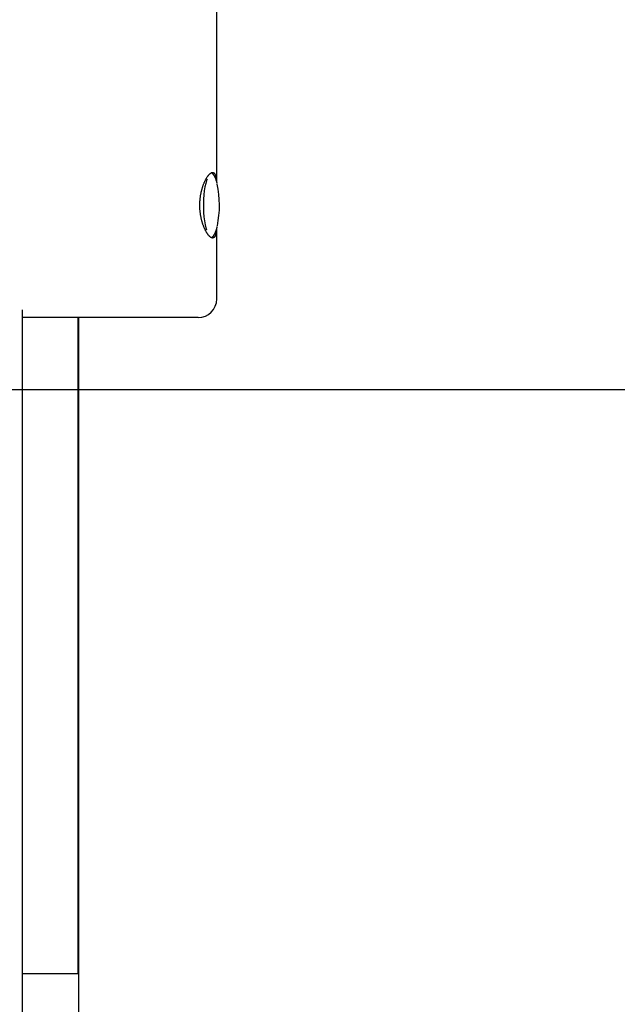
# Model space of a CAD drawing. Extents: x -5201 to 17020, y -2327 to 2764.
# Drawn here: x -245 to 73, y -1702 to -1176 of the extents above; entities that cross this region are included whole.
import ezdxf

# ---------------------------------------------------------------- set-up
doc = ezdxf.new("R2010")
doc.units = 0

msp = doc.modelspace()

# ---------------------------------------------------------------- linework, layer by layer
at = {"color": 7, "linetype": 'Continuous'}
for p, q in [((-140.24, -1262.87), (-140.24, -1133.18)), ((-140.24, -1325.26), (-140.24, -1287.63)), ((-244, -1331.03), (-244, -2135.26)), ((-152.11, -1335.26), (-244, -1335.26)), ((-214.16, -1685.26), (-214.16, -1335.26)), ((-213.87, -2135.26), (-213.87, -1335.26)), ((-150.24, -1335.26), (-152.11, -1335.26)), ((-244, -1685.26), (-230.06, -1685.26)), ((-230.06, -1685.26), (-225.16, -1685.26)), ((-225.16, -1685.26), (-214.29, -1685.26)), ((-214.29, -1685.26), (-214.16, -1685.26))]:
    msp.add_line(p, q, dxfattribs=at)
msp.add_line((-5201.39, -1373.61), (16126.3, -1373.61))
for points in [[(-140.47, -1288.39), (-140.49, -1288.6), (-140.52, -1288.81), (-140.54, -1289.02), (-140.57, -1289.23), (-140.59, -1289.44), (-140.62, -1289.64), (-140.65, -1289.83), (-140.68, -1290.02), (-140.71, -1290.21), (-140.75, -1290.39), (-140.79, -1290.56), (-140.83, -1290.73), (-140.88, -1290.89), (-140.92, -1291.04), (-140.97, -1291.19), (-141.02, -1291.34), (-141.07, -1291.48), (-141.13, -1291.61), (-141.19, -1291.74), (-141.25, -1291.86), (-141.31, -1291.97), (-141.38, -1292.08), (-141.44, -1292.18), (-141.51, -1292.27), (-141.59, -1292.35), (-141.66, -1292.43), (-141.74, -1292.49), (-141.82, -1292.55), (-141.9, -1292.61), (-141.98, -1292.65), (-142.07, -1292.69), (-142.15, -1292.72), (-142.24, -1292.74), (-142.33, -1292.75), (-142.43, -1292.76), (-142.52, -1292.76), (-142.62, -1292.75), (-142.71, -1292.73), (-142.81, -1292.71), (-142.91, -1292.68), (-143.02, -1292.64), (-143.12, -1292.59), (-143.23, -1292.54), (-143.34, -1292.48), (-143.45, -1292.41), (-143.56, -1292.33), (-143.67, -1292.25), (-143.78, -1292.16), (-143.89, -1292.07), (-144.01, -1291.96), (-144.12, -1291.85), (-144.24, -1291.74), (-144.36, -1291.61), (-144.47, -1291.48), (-144.59, -1291.35), (-144.71, -1291.2), (-144.83, -1291.05), (-144.95, -1290.89), (-145.07, -1290.73), (-145.19, -1290.56), (-145.31, -1290.38), (-145.43, -1290.2), (-145.55, -1290.01), (-145.68, -1289.81), (-145.8, -1289.61), (-145.92, -1289.4), (-146.04, -1289.18), (-146.16, -1288.96), (-146.28, -1288.74), (-146.4, -1288.5), (-146.51, -1288.26), (-146.63, -1288.02), (-146.75, -1287.77), (-146.86, -1287.51), (-146.97, -1287.25), (-147.09, -1286.98), (-147.2, -1286.7), (-147.31, -1286.42), (-147.41, -1286.14), (-147.52, -1285.85), (-147.62, -1285.55), (-147.72, -1285.25), (-147.82, -1284.95), (-147.92, -1284.64), (-148.02, -1284.32), (-148.11, -1284.01), (-148.2, -1283.68), (-148.28, -1283.36), (-148.37, -1283.03), (-148.45, -1282.69), (-148.53, -1282.35), (-148.6, -1282.01), (-148.67, -1281.67), (-148.74, -1281.32), (-148.8, -1280.97), (-148.86, -1280.62), (-148.92, -1280.26), (-148.97, -1279.91), (-149.02, -1279.55), (-149.07, -1279.19), (-149.11, -1278.83), (-149.15, -1278.47), (-149.18, -1278.1), (-149.21, -1277.74), (-149.23, -1277.37), (-149.26, -1277.01), (-149.27, -1276.64), (-149.29, -1276.28), (-149.29, -1275.91), (-149.3, -1275.54), (-149.3, -1275.18), (-149.3, -1274.82), (-149.29, -1274.45), (-149.28, -1274.09), (-149.27, -1273.73), (-149.25, -1273.37), (-149.22, -1273.01), (-149.2, -1272.65), (-149.17, -1272.3), (-149.14, -1271.95), (-149.1, -1271.59), (-149.06, -1271.25), (-149.01, -1270.9), (-148.96, -1270.55), (-148.91, -1270.21), (-148.86, -1269.87), (-148.8, -1269.53), (-148.74, -1269.19), (-148.67, -1268.86), (-148.6, -1268.53), (-148.53, -1268.2), (-148.46, -1267.88), (-148.38, -1267.55), (-148.3, -1267.23), (-148.22, -1266.92), (-148.13, -1266.61), (-148.05, -1266.3), (-147.96, -1265.99), (-147.86, -1265.69), (-147.77, -1265.39), (-147.67, -1265.1), (-147.57, -1264.81), (-147.46, -1264.52), (-147.36, -1264.24), (-147.25, -1263.96), (-147.14, -1263.69), (-147.03, -1263.42), (-146.92, -1263.15), (-146.81, -1262.89), (-146.69, -1262.64), (-146.57, -1262.39), (-146.46, -1262.14), (-146.34, -1261.9), (-146.22, -1261.67), (-146.09, -1261.44), (-145.97, -1261.22), (-145.85, -1261), (-145.73, -1260.79), (-145.6, -1260.59), (-145.48, -1260.39), (-145.35, -1260.2), (-145.23, -1260.01), (-145.1, -1259.83), (-144.98, -1259.66), (-144.85, -1259.5), (-144.73, -1259.34), (-144.6, -1259.19), (-144.48, -1259.04), (-144.36, -1258.91), (-144.24, -1258.78), (-144.11, -1258.66), (-144, -1258.55), (-143.88, -1258.44), (-143.76, -1258.34), (-143.64, -1258.25), (-143.53, -1258.17), (-143.42, -1258.09), (-143.31, -1258.02), (-143.2, -1257.96), (-143.09, -1257.91), (-142.98, -1257.87), (-142.88, -1257.83), (-142.78, -1257.8), (-142.68, -1257.78), (-142.58, -1257.77), (-142.48, -1257.76), (-142.39, -1257.76), (-142.3, -1257.77), (-142.21, -1257.79), (-142.12, -1257.81), (-142.03, -1257.85), (-141.95, -1257.89), (-141.87, -1257.93), (-141.79, -1257.98), (-141.72, -1258.05), (-141.64, -1258.11), (-141.57, -1258.19), (-141.5, -1258.27), (-141.43, -1258.36), (-141.37, -1258.46), (-141.3, -1258.56), (-141.24, -1258.67), (-141.19, -1258.79), (-141.13, -1258.91), (-141.08, -1259.04), (-141.03, -1259.17), (-140.98, -1259.31), (-140.93, -1259.45), (-140.89, -1259.59), (-140.85, -1259.74), (-140.81, -1259.89), (-140.77, -1260.04), (-140.73, -1260.2), (-140.7, -1260.36), (-140.67, -1260.52), (-140.64, -1260.69), (-140.62, -1260.86), (-140.6, -1261.03), (-140.57, -1261.21), (-140.55, -1261.39), (-140.53, -1261.57), (-140.52, -1261.75), (-140.5, -1261.93), (-140.48, -1262.11)], [(-140.03, -1263.69), (-140.07, -1263.56), (-140.1, -1263.42), (-140.13, -1263.28), (-140.16, -1263.14), (-140.2, -1263.01), (-140.24, -1262.87), (-140.27, -1262.72), (-140.31, -1262.58), (-140.36, -1262.43), (-140.4, -1262.29), (-140.45, -1262.14), (-140.5, -1261.99), (-140.55, -1261.84), (-140.6, -1261.68), (-140.66, -1261.52), (-140.72, -1261.37), (-140.78, -1261.21), (-140.84, -1261.05), (-140.91, -1260.89), (-140.98, -1260.73), (-141.05, -1260.57), (-141.12, -1260.41), (-141.19, -1260.26), (-141.26, -1260.11), (-141.34, -1259.97), (-141.41, -1259.83), (-141.49, -1259.69), (-141.57, -1259.57), (-141.64, -1259.44), (-141.72, -1259.32), (-141.8, -1259.21), (-141.88, -1259.1), (-141.95, -1258.99), (-142.03, -1258.89), (-142.11, -1258.8), (-142.19, -1258.71), (-142.26, -1258.62), (-142.34, -1258.54), (-142.42, -1258.47), (-142.5, -1258.4), (-142.58, -1258.34), (-142.66, -1258.28), (-142.74, -1258.23), (-142.83, -1258.18), (-142.91, -1258.13), (-142.99, -1258.09), (-143.07, -1258.04), (-143.16, -1258)], [(-145.47, -1261.44), (-145.69, -1262.06), (-146.16, -1263.64), (-146.57, -1265.47), (-146.9, -1267.51), (-147.15, -1269.71), (-147.32, -1272.04), (-147.4, -1274.43), (-147.38, -1276.83), (-147.28, -1279.21), (-147.08, -1281.5), (-146.81, -1283.66), (-146.45, -1285.64), (-146.02, -1287.39), (-145.73, -1288.34)], [(-143.18, -1292.52), (-143.1, -1292.49), (-143.03, -1292.45), (-142.96, -1292.42), (-142.89, -1292.38), (-142.81, -1292.34), (-142.74, -1292.3), (-142.67, -1292.25), (-142.6, -1292.2), (-142.52, -1292.14), (-142.45, -1292.08), (-142.38, -1292.01), (-142.31, -1291.94), (-142.24, -1291.86), (-142.16, -1291.78), (-142.09, -1291.7), (-142.02, -1291.6), (-141.94, -1291.51), (-141.87, -1291.41), (-141.79, -1291.3), (-141.72, -1291.19), (-141.64, -1291.08), (-141.57, -1290.96), (-141.49, -1290.83), (-141.42, -1290.7), (-141.34, -1290.56), (-141.27, -1290.42), (-141.2, -1290.27), (-141.12, -1290.12), (-141.05, -1289.97), (-140.98, -1289.81), (-140.91, -1289.65), (-140.85, -1289.49), (-140.78, -1289.32), (-140.72, -1289.15), (-140.65, -1288.98), (-140.59, -1288.8), (-140.53, -1288.63), (-140.47, -1288.45), (-140.42, -1288.27), (-140.36, -1288.08), (-140.31, -1287.89), (-140.25, -1287.7), (-140.2, -1287.51), (-140.15, -1287.32), (-140.1, -1287.13), (-140.06, -1286.93), (-140.01, -1286.74), (-139.96, -1286.54)]]:
    msp.add_lwpolyline(points, dxfattribs=at)
for centre, radius, start, end in [((-192.91, -1275.28), 54.09, 348.3235, 12.0951), ((-150.24, -1325.26), 10, 270, 0)]:
    msp.add_arc(centre, radius, start, end, dxfattribs=at)

doc.saveas('drawing.dxf')
